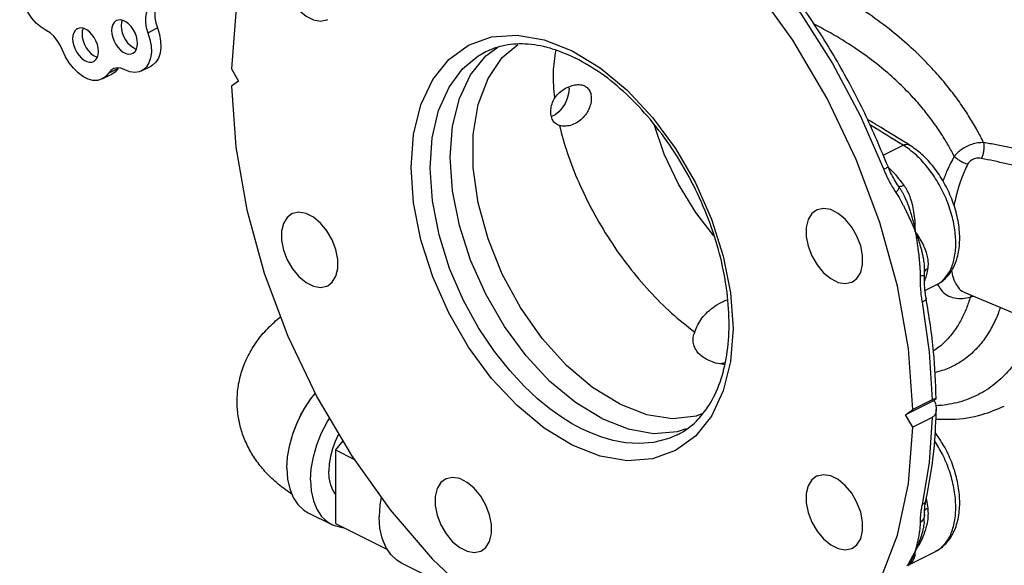
# Model space of a CAD drawing. Extents: x 28 to 133, y 10 to 83.
# Drawn here: x 111 to 120, y 70 to 75 of the extents above; entities that cross this region are included whole.
import ezdxf

# ---------------------------------------------------------------- set-up
doc = ezdxf.new("R2010")
doc.units = 0
doc.header["$LTSCALE"] = 0.15
doc.header["$MEASUREMENT"] = 0
doc.layers.get('0').update_dxf_attribs({"linetype": 'CONTINUOUS'})

msp = doc.modelspace()

# ---------------------------------------------------------------- linework, layer by layer
at = {"color": 7, "linetype": 'Continuous'}
for p, q in [((112.0267, 74.7881), (112.1151, 74.8323)), ((115.1813, 74.5727), (115.2937, 74.6523)), ((111.9684, 74.4321), (112.0568, 74.4763)), ((111.601, 74.356), (111.6894, 74.4002)), ((111.6588, 74.4103), (111.7472, 74.4545)), ((111.7503, 74.4582), (111.7472, 74.4545)), ((112.8064, 74.4521), (112.8735, 74.3362)), ((112.8735, 74.3362), (112.8064, 74.2875)), ((115.9593, 74.2676), (115.9578, 74.2822)), ((115.8693, 73.9219), (115.8507, 73.929)), ((118.8914, 73.6449), (119.078, 73.7382)), ((119.1387, 73.739), (119.1387, 73.739)), ((119.0372, 73.3539), (119.0373, 73.3538)), ((119.0477, 73.3381), (119.0372, 73.3539)), ((119.0477, 73.3381), (119.0482, 73.3372)), ((119.2748, 72.5456), (119.2748, 72.5455)), ((119.2769, 72.5882), (119.2769, 72.5881)), ((119.2779, 72.5242), (119.2769, 72.5882)), ((119.3888, 72.4342), (119.2836, 72.3816)), ((119.6563, 72.3614), (120.6651, 71.9379)), ((117.4125, 71.7058), (117.3727, 71.696)), ((119.369, 71.3557), (119.1017, 71.2221)), ((119.3502, 71.3614), (119.1689, 71.2708)), ((119.1017, 71.2221), (119.1689, 71.2708)), ((119.1689, 71.1063), (119.1017, 71.2221)), ((119.3502, 71.1969), (119.1689, 71.1063)), ((119.3502, 71.1969), (119.3228, 70.7758)), ((116.9717, 71.0641), (117.0557, 71.0931)), ((113.8464, 70.9769), (113.7779, 70.8942)), ((116.7483, 71.0482), (116.9717, 71.0641)), ((116.97, 71.0343), (116.9684, 71.0335)), ((113.7779, 70.8942), (113.7779, 70.2067)), ((113.7779, 70.8942), (113.9495, 70.8085)), ((119.3228, 70.7758), (119.2559, 70.3812)), ((113.5239, 70.3076), (113.7449, 70.1972)), ((119.2753, 70.2263), (119.2779, 70.2905)), ((113.7779, 70.2067), (114.2627, 69.9644)), ((119.3766, 69.9425), (119.1346, 69.8215)), ((115.0915, 69.4889), (114.3938, 69.8377)), ((119.1394, 69.829), (119.1392, 69.8288))]:
    msp.add_line(p, q, dxfattribs=at)
for points in [[(118.3681, 74.1749), (118.0481, 74.7187), (117.6872, 75.2241), (117.2926, 75.681), (116.8722, 76.0804), (116.4342, 76.4144), (115.9874, 76.6764), (115.5407, 76.8611), (115.1027, 76.965), (114.6823, 76.9859), (114.2878, 76.9235)], [(113.9751, 76.804), (113.927, 76.779), (113.6069, 76.5552), (113.3341, 76.2567), (113.1138, 75.8892), (112.9505, 75.4601), (112.8473, 74.9779), (112.8064, 74.4521)], [(113.2928, 75.4936), (113.2749, 75.4207), (113.2749, 75.3359), (113.2928, 75.2451), (113.3274, 75.1544), (113.3764, 75.0699), (113.4363, 74.9976), (113.5032, 74.9422), (113.5724, 74.9076), (113.6393, 74.8961), (113.6992, 74.9085), (113.7055, 74.9114)], [(117.8061, 75.393), (118.1272, 74.9624), (118.4188, 74.5007), (118.6768, 74.0144), (118.8974, 73.5106)], [(111.077, 74.8094), (111.0302, 74.8383), (110.9851, 74.8771), (110.9432, 74.9244), (110.9063, 74.9786), (110.8754, 75.0375), (110.8519, 75.0992), (110.8365, 75.1613), (110.8298, 75.2217), (110.8321, 75.2782), (110.8432, 75.3286), (110.8627, 75.3713)], [(112.1151, 75.0473), (112.1003, 75.0136), (112.0928, 74.9734), (112.0928, 74.9285), (112.1003, 74.8808), (112.1151, 74.8323)], [(112.0267, 75.0031), (112.0119, 74.9694), (112.0044, 74.9292), (112.0044, 74.8843), (112.0119, 74.8366), (112.0267, 74.7881)], [(111.7328, 74.9011), (111.7284, 74.8987), (111.7115, 74.8841), (111.6989, 74.8637), (111.6911, 74.8382), (111.6884, 74.8087)], [(111.93, 74.6879), (111.9274, 74.72), (111.9196, 74.7533), (111.9069, 74.7864), (111.89, 74.8178), (111.8696, 74.8462), (111.8465, 74.8703), (111.8218, 74.8891), (111.7966, 74.9017), (111.7719, 74.9077), (111.7488, 74.9066), (111.7328, 74.9011)], [(111.7862, 74.9042), (111.7795, 74.8823), (111.7768, 74.8529)], [(111.7768, 74.8529), (111.7795, 74.8208), (111.7873, 74.7875), (111.7999, 74.7544), (111.8168, 74.723), (111.8372, 74.6946), (111.8603, 74.6705), (111.885, 74.6517), (111.9102, 74.6391), (111.9207, 74.6366)], [(111.2301, 74.6246), (111.2084, 74.6721), (111.1809, 74.7161), (111.1489, 74.7548), (111.1138, 74.7863), (111.077, 74.8094)], [(111.3681, 74.8255), (111.3636, 74.8231), (111.3468, 74.8086), (111.3341, 74.7881), (111.3263, 74.7626), (111.3237, 74.7332)], [(111.5652, 74.6124), (111.5626, 74.6445), (111.5548, 74.6778), (111.5422, 74.7109), (111.5253, 74.7423), (111.5049, 74.7707), (111.4818, 74.7948), (111.4571, 74.8136), (111.4318, 74.8262), (111.4071, 74.8321), (111.3841, 74.8311), (111.3681, 74.8255)], [(111.4214, 74.8287), (111.4147, 74.8068), (111.4121, 74.7774)], [(111.4121, 74.7774), (111.4147, 74.7453), (111.4225, 74.712), (111.4351, 74.6789), (111.452, 74.6475), (111.4725, 74.6191), (111.4955, 74.595), (111.5202, 74.5762), (111.5455, 74.5636), (111.5559, 74.5611)], [(111.6884, 74.8087), (111.6911, 74.7766), (111.6989, 74.7433), (111.7115, 74.7102), (111.7284, 74.6788), (111.7488, 74.6504), (111.7719, 74.6263), (111.7966, 74.6075), (111.8218, 74.5949), (111.8465, 74.589), (111.8696, 74.59), (111.8856, 74.5956)], [(112.0267, 74.7881), (112.0461, 74.7261), (112.057, 74.6647), (112.0591, 74.6062), (112.0522, 74.5527), (112.0368, 74.5061), (112.0132, 74.4682), (111.9824, 74.4402), (111.9684, 74.4321)], [(112.1151, 74.8323), (112.1345, 74.7703), (112.1454, 74.7089), (112.1474, 74.6504), (112.1406, 74.5969), (112.1252, 74.5503), (112.1016, 74.5124), (112.0708, 74.4844), (112.0568, 74.4763)], [(115.9876, 70.9389), (115.7267, 71.0973), (115.4737, 71.3068), (115.2363, 71.5611), (115.0218, 71.8523), (114.8366, 72.1718), (114.6863, 72.5097), (114.5756, 72.8557), (114.5079, 73.1995), (114.485, 73.5305), (114.5079, 73.8386), (114.5756, 74.1146), (114.6863, 74.35), (114.8366, 74.5376), (115.0218, 74.6718), (115.2363, 74.7486), (115.4737, 74.7654)], [(115.4737, 74.7654), (115.7267, 74.722), (115.9876, 74.6195)], [(111.3237, 74.7332), (111.3263, 74.7011), (111.3341, 74.6678), (111.3468, 74.6347), (111.3636, 74.6033), (111.3841, 74.5749), (111.4071, 74.5508), (111.4318, 74.532), (111.4571, 74.5194), (111.4818, 74.5134), (111.5049, 74.5145), (111.5209, 74.52)], [(111.8856, 74.5956), (111.89, 74.598), (111.9069, 74.6125), (111.9196, 74.633), (111.9274, 74.6585), (111.93, 74.6879)], [(116.4296, 71.3222), (116.1778, 71.4767), (115.9347, 71.683), (115.7083, 71.9341), (115.5066, 72.2216), (115.3363, 72.5356), (115.2032, 72.8654), (115.1118, 73.1998), (115.0654, 73.5274), (115.0654, 73.837), (115.1118, 74.1182), (115.2032, 74.3612), (115.3363, 74.558), (115.4804, 74.6795)], [(111.601, 74.356), (111.5579, 74.3429), (111.5142, 74.3433), (111.468, 74.3555), (111.4209, 74.379), (111.3747, 74.413), (111.3311, 74.4563), (111.2915, 74.5072), (111.2574, 74.564), (111.2301, 74.6246)], [(111.5209, 74.52), (111.5253, 74.5225), (111.5422, 74.537), (111.5548, 74.5575), (111.5626, 74.583), (111.5652, 74.6124)], [(116.076, 71.0913), (115.9836, 71.1412), (115.8857, 71.2022), (115.78, 71.2777), (115.665, 71.3716), (115.54, 71.4885), (115.4052, 71.634), (115.2622, 71.8137), (115.1149, 72.0332), (114.9716, 72.2937), (114.8445, 72.5876), (114.7453, 72.9025), (114.6831, 73.22), (114.6618, 73.5231), (114.6811, 73.8061), (114.7412, 74.0631), (114.8389, 74.2812), (114.9652, 74.4507), (115.1085, 74.5704), (115.1821, 74.6124)], [(116.2646, 71.1856), (116.0191, 71.3347), (115.7809, 71.5319), (115.5575, 71.7712), (115.3556, 72.0454), (115.1813, 72.346), (115.0399, 72.664), (114.9357, 72.9897), (114.8719, 73.3133), (114.8504, 73.6248), (114.8719, 73.9148), (114.9357, 74.1745), (115.0399, 74.3961), (115.1813, 74.5727)], [(115.9876, 74.6195), (116.2485, 74.461), (116.5015, 74.2515), (116.7389, 73.9973), (116.9535, 73.706), (117.1387, 73.3866), (117.2889, 73.0487), (117.3996, 72.7026), (117.4674, 72.3588), (117.4902, 72.0279), (117.4674, 71.7197), (117.3996, 71.4438)], [(111.6588, 74.4103), (111.6315, 74.377), (111.601, 74.356)], [(111.7001, 74.4491), (111.6805, 74.4361), (111.6588, 74.4103)], [(111.7472, 74.4545), (111.7199, 74.4212), (111.6894, 74.4002)], [(111.8119, 74.442), (111.7751, 74.4556), (111.74, 74.4592), (111.708, 74.4526), (111.7001, 74.4491)], [(111.9684, 74.4321), (111.9455, 74.4232), (111.9037, 74.4177), (111.8586, 74.4241), (111.8119, 74.442)], [(112.8064, 74.2875), (112.8473, 73.7208), (112.9505, 73.1354), (113.1138, 72.543), (113.3341, 71.9552), (113.6069, 71.3838), (113.927, 70.84), (114.2878, 70.3346), (114.6823, 69.8777), (115.1027, 69.4782), (115.5407, 69.1442), (115.9874, 68.8821), (116.4342, 68.6973), (116.8722, 68.5934), (117.2926, 68.5724), (117.6872, 68.6347), (118.0002, 68.7543)], [(115.9593, 74.2676), (115.955, 74.2219), (115.9423, 74.1746), (115.922, 74.1284), (115.8952, 74.0859), (115.8635, 74.0497), (115.8287, 74.0218), (115.7955, 74.0051)], [(119.1689, 71.2708), (119.1279, 71.8376), (119.0247, 72.4231), (118.8614, 73.0156), (118.641, 73.6034), (118.3681, 74.1749)], [(117.3111, 72.8916), (117.1436, 73.1098), (116.9811, 73.3754), (116.8489, 73.6536), (116.7528, 73.9309)], [(113.3702, 73.0967), (113.3274, 73.0642), (113.2928, 73.008), (113.2749, 72.9351), (113.2749, 72.8503), (113.2928, 72.7595)], [(113.7828, 72.7631), (113.7482, 72.8538), (113.6992, 72.9382), (113.6393, 73.0106), (113.5724, 73.0659), (113.5032, 73.1006), (113.4363, 73.112), (113.3764, 73.0996), (113.3702, 73.0967)], [(118.2698, 73.1325), (118.2271, 73.0999), (118.1924, 73.0438), (118.1745, 72.9709), (118.1745, 72.8861), (118.1924, 72.7953)], [(118.6824, 72.7989), (118.6478, 72.8896), (118.5989, 72.974), (118.5389, 73.0464), (118.472, 73.1017), (118.4028, 73.1363), (118.336, 73.1478), (118.276, 73.1354), (118.2698, 73.1325)], [(113.2928, 72.7595), (113.3274, 72.6687), (113.3764, 72.5843), (113.4363, 72.512), (113.5032, 72.4566), (113.5724, 72.422), (113.6393, 72.4105), (113.6992, 72.4229), (113.7055, 72.4258)], [(113.7055, 72.4258), (113.7482, 72.4584), (113.7828, 72.5145), (113.8007, 72.5874), (113.8007, 72.6722), (113.7828, 72.7631)], [(118.1924, 72.7953), (118.2271, 72.7045), (118.276, 72.6201), (118.336, 72.5478), (118.4028, 72.4924), (118.472, 72.4578), (118.5389, 72.4463), (118.5989, 72.4587), (118.6051, 72.4616)], [(118.6051, 72.4616), (118.6478, 72.4942), (118.6824, 72.5503), (118.7003, 72.6232), (118.7003, 72.708), (118.6824, 72.7989)], [(119.2559, 72.2715), (119.3228, 71.81), (119.3502, 71.3614)], [(117.3996, 71.4438), (117.2889, 71.2084), (117.1387, 71.0207), (116.9535, 70.8865), (116.7389, 70.8098), (116.5015, 70.7929), (116.2485, 70.8364), (115.9876, 70.9389)], [(113.3249, 70.7217), (113.3316, 70.8288), (113.3514, 70.9399), (113.3839, 71.0523), (113.4283, 71.1632), (113.4835, 71.2699), (113.5481, 71.3697), (113.5891, 71.4211)], [(113.3833, 71.0501), (113.4131, 71.1319), (113.4547, 71.2207), (113.5038, 71.3053), (113.5356, 71.3504)], [(116.4296, 71.3222), (116.6813, 71.2249), (116.9245, 71.1881), (117.1508, 71.2129), (117.2034, 71.2326)], [(113.5459, 70.6113), (113.5526, 70.7183), (113.5724, 70.8294), (113.6049, 70.9418), (113.6493, 71.0527), (113.7045, 71.1594), (113.7225, 71.1873)], [(116.2646, 71.1856), (116.5102, 71.0891), (116.7483, 71.0482)], [(116.9684, 71.0335), (116.8898, 70.9999), (116.7468, 70.9631), (116.612, 70.9525), (116.487, 70.9606), (116.3721, 70.9817), (116.2664, 71.0119), (116.1684, 71.0488), (116.076, 71.0913)], [(118.0481, 68.7792), (118.3681, 69.0029), (118.641, 69.3015), (118.8614, 69.669), (119.0247, 70.0981), (119.1279, 70.5804), (119.1689, 71.1063)], [(113.8081, 71.0419), (113.8067, 71.0394), (113.775, 70.9716), (113.7496, 70.902), (113.7311, 70.8319), (113.7198, 70.7629), (113.716, 70.6963)], [(113.3249, 70.7217), (113.3316, 70.6214), (113.3514, 70.5301), (113.3839, 70.4502), (113.4283, 70.3837), (113.4835, 70.3322), (113.5239, 70.3076)], [(113.5459, 70.6113), (113.5526, 70.5109), (113.5724, 70.4196), (113.6049, 70.3397), (113.6493, 70.2732), (113.7045, 70.2217), (113.7449, 70.1972)], [(113.7779, 70.4766), (113.775, 70.48), (113.7496, 70.5242), (113.7311, 70.5758), (113.7198, 70.6335), (113.716, 70.6963)], [(114.8052, 70.6216), (114.7625, 70.589), (114.7279, 70.5329), (114.71, 70.46), (114.71, 70.3752), (114.7279, 70.2844), (114.7625, 70.1936), (114.8115, 70.1092), (114.8714, 70.0368)], [(115.0744, 70.5354), (115.0075, 70.5908), (114.9383, 70.6254), (114.8714, 70.6369), (114.8115, 70.6245), (114.8052, 70.6216)], [(118.2698, 70.6469), (118.2271, 70.6143), (118.1924, 70.5582)], [(118.6824, 70.0647), (118.7003, 70.1376), (118.7003, 70.2224), (118.6824, 70.3132), (118.6478, 70.404), (118.5989, 70.4884), (118.5389, 70.5608), (118.472, 70.6161), (118.4028, 70.6507), (118.336, 70.6622), (118.276, 70.6498), (118.2698, 70.6469)], [(115.1405, 69.9507), (115.1833, 69.9833), (115.2179, 70.0394), (115.2358, 70.1123), (115.2358, 70.1971), (115.2179, 70.2879), (115.1833, 70.3787), (115.1343, 70.4631), (115.0744, 70.5354)], [(118.1924, 70.5582), (118.1745, 70.4853), (118.1745, 70.4005), (118.1924, 70.3097), (118.2271, 70.2189), (118.276, 70.1345), (118.336, 70.0622), (118.4028, 70.0068), (118.472, 69.9722), (118.5389, 69.9607), (118.5989, 69.9731), (118.6051, 69.976)], [(114.206, 70.4492), (114.1936, 70.3802), (114.1867, 70.2688)], [(114.2943, 69.9169), (114.2481, 69.9862), (114.2143, 70.0693), (114.1936, 70.1643), (114.1867, 70.2688)], [(113.7449, 70.1972), (113.7691, 70.1864), (113.8415, 70.1683), (113.855, 70.1682)], [(118.6051, 69.976), (118.6478, 70.0086), (118.6824, 70.0647)], [(114.8714, 70.0368), (114.9383, 69.9815), (115.0075, 69.9469), (115.0744, 69.9354), (115.1343, 69.9478), (115.1405, 69.9507)], [(114.3938, 69.8377), (114.3518, 69.8633), (114.2943, 69.9169)]]:
    msp.add_lwpolyline(points, dxfattribs=at)
for points in [[(119.8286, 76.6233), (120.0919, 75.9486), (120.4084, 74.8548), (120.6233, 73.675)], [(118.9379, 73.5386), (118.7198, 74.0367), (118.4646, 74.5178), (118.1759, 74.975), (117.8577, 75.4015)], [(119.8306, 73.7621), (119.7708, 73.8765), (119.6999, 73.997), (119.6158, 74.1245), (119.5158, 74.2593), (119.3972, 74.4014), (119.2568, 74.5501), (119.0916, 74.7041), (118.8987, 74.8612), (118.6749, 75.0191), (118.4158, 75.1754), (118.1803, 75.297)], [(120.0093, 75.342), (120.1409, 74.8096), (120.3326, 73.6631)], [(119.5558, 73.6335), (119.5015, 73.7347), (119.437, 73.8412), (119.36, 73.9536), (119.2682, 74.0723), (119.159, 74.1969), (119.0294, 74.327), (118.8764, 74.4611), (118.6973, 74.5974), (118.4891, 74.7336), (118.2476, 74.8674), (118.2423, 74.8701)], [(115.1821, 74.6124), (115.3349, 74.6671), (115.5471, 74.6852), (115.7787, 74.6466), (115.9706, 74.5755)], [(115.8344, 74.6247), (115.8109, 74.4171), (115.8232, 74.1779)], [(115.9706, 74.5755), (116.0201, 74.5519)], [(117.2567, 71.2959), (117.2949, 71.3594), (117.388, 71.5847), (117.4407, 71.845), (117.4527, 72.1334), (117.4238, 72.442), (117.3543, 72.7627), (117.2458, 73.0863), (117.1006, 73.4033), (116.9231, 73.7031), (116.7187, 73.9765), (116.4944, 74.2139), (116.2587, 74.4075), (116.0201, 74.5519)], [(115.8232, 74.1779), (115.8705, 74.2289), (115.9276, 74.2693), (115.9871, 74.2947)], [(116.1052, 74.2907), (116.1271, 74.2761), (116.1531, 74.242), (116.1659, 74.1966), (116.1647, 74.1444), (116.1494, 74.0885), (116.1208, 74.0342), (116.08, 73.9855), (116.0297, 73.9471), (115.9733, 73.9227)], [(115.9871, 74.2947), (116.0416, 74.3037), (116.0891, 74.2973), (116.1052, 74.2907)], [(115.8507, 73.9289), (115.8336, 73.9399), (115.807, 73.9719), (115.7917, 74.0158), (115.7895, 74.0671), (115.8003, 74.1227), (115.8232, 74.1779)], [(115.9733, 73.9227), (115.9195, 73.9148), (115.8693, 73.9219)], [(115.8693, 73.9219), (115.945, 73.6602), (116.0493, 73.3921), (116.1816, 73.1212), (116.3394, 72.8553), (116.5171, 72.6047), (116.7099, 72.3759), (116.9174, 72.1701), (117.1342, 71.9941)], [(119.0949, 73.7659), (118.8405, 73.9215), (118.7448, 73.9799)], [(119.078, 73.7382), (118.7751, 73.9236), (118.7673, 73.9283)], [(119.078, 73.7382), (119.1124, 73.7463), (119.1387, 73.739)], [(119.1184, 73.7119), (119.078, 73.7382)], [(119.1387, 73.739), (119.0949, 73.7659)], [(119.3884, 72.434), (119.4029, 72.4417), (119.4945, 72.5168), (119.5613, 72.6244), (119.5989, 72.7578), (119.6059, 72.911), (119.5829, 73.0737), (119.5327, 73.236), (119.4588, 73.391), (119.3646, 73.5319), (119.2538, 73.6519), (119.1387, 73.739)], [(119.8306, 73.7621), (119.7755, 73.7586), (119.7195, 73.745), (119.6664, 73.7227), (119.6201, 73.6945), (119.5832, 73.6637), (119.5558, 73.6335)], [(119.8306, 73.7621), (119.8334, 73.7266), (119.8304, 73.6874), (119.822, 73.6487), (119.8089, 73.6144)], [(120.3326, 73.6631), (120.1992, 73.692), (120.0711, 73.718), (119.9482, 73.7413), (119.8306, 73.7621)], [(119.4556, 72.4822), (119.5105, 72.5555), (119.5527, 72.6658), (119.5701, 72.798), (119.5618, 72.9457), (119.5282, 73.1022), (119.4709, 73.2589), (119.3929, 73.408), (119.2977, 73.5422), (119.1911, 73.6539), (119.1184, 73.7119)], [(119.5558, 73.6335), (119.4907, 73.5041), (119.4502, 73.4019)], [(119.6826, 73.5616), (119.6298, 73.4437), (119.5833, 73.3025), (119.552, 73.171)], [(119.5558, 73.6335), (119.5824, 73.6115), (119.6145, 73.5909), (119.649, 73.5737), (119.6826, 73.5616)], [(119.8089, 73.6144), (119.7809, 73.6171), (119.7536, 73.614), (119.7288, 73.6055), (119.7083, 73.5928), (119.693, 73.5775), (119.6826, 73.5616)], [(120.2948, 73.5048), (120.1659, 73.5363), (120.0419, 73.5649), (119.9229, 73.5908), (119.8089, 73.6144)], [(118.9367, 73.5377), (118.9374, 73.5362), (118.9248, 73.5257), (118.8974, 73.5106)], [(118.8974, 73.5106), (118.9266, 73.4439), (118.956, 73.3871), (118.9845, 73.3381), (119.0119, 73.2952)], [(119.0373, 73.3539), (118.9986, 73.4152), (118.962, 73.4836), (118.9379, 73.5386)], [(118.9645, 73.5077), (118.944, 73.5269)], [(119.0739, 73.3825), (119.0284, 73.4393), (118.9645, 73.5077)], [(119.0884, 73.3626), (119.0739, 73.3825)], [(119.0314, 73.3203), (119.0119, 73.2952)], [(119.0119, 73.2952), (119.023, 73.278), (119.0348, 73.2589), (119.0471, 73.2375), (119.0602, 73.214), (119.0739, 73.1883), (119.0883, 73.1603), (119.1034, 73.1299), (119.1194, 73.0967), (119.1363, 73.0605), (119.1541, 73.0212), (119.1728, 72.9788), (119.1926, 72.9332)], [(119.0397, 73.3412), (119.0314, 73.3203)], [(119.0371, 73.3538), (119.0367, 73.3543)], [(119.0448, 73.3504), (119.0371, 73.3538)], [(119.0372, 73.3538), (119.0397, 73.3412)], [(119.0629, 73.3528), (119.0448, 73.3504)], [(119.0482, 73.3372), (119.0502, 73.3341)], [(119.0502, 73.3341), (119.0644, 73.3105), (119.0784, 73.2848), (119.092, 73.257), (119.1055, 73.227), (119.1187, 73.1946), (119.1318, 73.1594), (119.1447, 73.1211), (119.1574, 73.0794), (119.1696, 73.0342), (119.1814, 72.9855), (119.1926, 72.9332)], [(119.0884, 73.3626), (119.0629, 73.3528)], [(119.1926, 72.9332), (119.1897, 73.0298), (119.1799, 73.1163), (119.1641, 73.1922), (119.1432, 73.2582), (119.1178, 73.3148), (119.0884, 73.3626)], [(119.3117, 72.5909), (119.3143, 72.6355), (119.3093, 72.6842), (119.2956, 72.7377), (119.2724, 72.7966), (119.2384, 72.8616), (119.1926, 72.9332)], [(119.1926, 72.9332), (119.2103, 72.8854), (119.2256, 72.8406), (119.2386, 72.7987), (119.2493, 72.7598), (119.2579, 72.7237), (119.2648, 72.6901), (119.27, 72.6587), (119.2738, 72.6291), (119.2762, 72.6012), (119.2769, 72.5882)], [(119.1926, 72.9332), (119.2014, 72.878), (119.2092, 72.8268), (119.2159, 72.7795), (119.2215, 72.736), (119.2261, 72.6962), (119.2299, 72.6595), (119.2328, 72.6256), (119.2351, 72.5943), (119.2365, 72.5656), (119.2373, 72.5396), (119.2374, 72.5158)], [(119.276, 72.5511), (119.2748, 72.5456)], [(119.2769, 72.554), (119.276, 72.5511)], [(119.2884, 72.5733), (119.2769, 72.554)], [(119.3117, 72.5909), (119.2884, 72.5733)], [(119.2964, 72.5189), (119.3026, 72.5429), (119.3117, 72.5909)], [(119.528, 72.573), (119.5461, 72.5014), (119.5819, 72.4252), (119.6296, 72.376), (119.6563, 72.3615)], [(119.2768, 72.5242), (119.2766, 72.5224), (119.2633, 72.5187), (119.2374, 72.5158)], [(119.2374, 72.5158), (119.2376, 72.4749), (119.2388, 72.4305), (119.2417, 72.3821), (119.2471, 72.3291), (119.2559, 72.2715)], [(119.2931, 72.3109), (119.2845, 72.3692), (119.2788, 72.4481), (119.278, 72.5242)], [(119.2793, 72.4693), (119.2887, 72.4941)], [(119.2887, 72.4941), (119.2964, 72.5189)], [(119.3888, 72.4343), (119.4195, 72.4524)], [(119.4195, 72.4524), (119.4457, 72.473), (119.4556, 72.4822)], [(119.3993, 72.4402), (119.4306, 72.3901), (119.4905, 72.3368), (119.5589, 72.3117), (119.6318, 72.3081), (119.7063, 72.3201)], [(117.2527, 72.1821), (117.3212, 72.2368), (117.3999, 72.2801), (117.4371, 72.2951)], [(119.2927, 72.3107), (119.2932, 72.3065), (119.2825, 72.289), (119.2559, 72.2715)], [(119.3872, 71.3742), (119.3638, 71.8092), (119.2931, 72.3109)], [(119.7063, 72.3201), (119.6698, 72.214), (119.6211, 72.1085), (119.5583, 72.0069), (119.4781, 71.9115), (119.3769, 71.8262), (119.3631, 71.8169)], [(119.7063, 72.3201), (119.7184, 72.3361)], [(119.7063, 72.3201), (119.7343, 72.3297)], [(117.1342, 71.9941), (117.1611, 72.0599), (117.2006, 72.1232), (117.2527, 72.1821)], [(119.9864, 72.2229), (119.9708, 72.1794), (119.9178, 72.0596), (119.8486, 71.9436), (119.7595, 71.8341), (119.6461, 71.7359), (119.5063, 71.6573), (119.3748, 71.6144)], [(112.86, 71.346), (112.8634, 71.425), (112.8849, 71.5592), (112.9298, 71.6992), (113.0003, 71.839), (113.0913, 71.9662), (113.205, 72.0842), (113.2655, 72.1353)], [(120.3117, 72.0867), (120.2722, 71.9782), (120.1766, 71.7873), (120.0577, 71.6255), (119.9173, 71.4949), (119.7574, 71.3974), (119.5804, 71.3342), (119.3888, 71.3062), (119.3834, 71.306)], [(117.1177, 71.9207), (117.1198, 71.9474), (117.1342, 71.9941)], [(117.2527, 71.7338), (117.202, 71.7653), (117.1601, 71.8058), (117.1323, 71.8513), (117.119, 71.8993), (117.1177, 71.9207)], [(117.4094, 71.6899), (117.3848, 71.6933), (117.3127, 71.7099), (117.2527, 71.7338)], [(113.3706, 70.4816), (113.3608, 70.488), (113.2268, 70.5887), (113.1195, 70.6933), (113.0353, 70.7993), (112.9655, 70.9152), (112.9115, 71.0415), (112.8779, 71.1649), (112.8616, 71.2926), (112.86, 71.346)], [(119.3502, 71.3614), (119.3701, 71.3707), (119.3828, 71.3751), (119.3873, 71.3742)], [(119.3873, 71.3742), (119.3828, 71.3678), (119.369, 71.3557)], [(119.369, 71.3557), (119.3828, 71.312), (119.3872, 71.2727), (119.3872, 71.2713)], [(116.97, 71.0343), (117.006, 71.0536), (117.1659, 71.1806), (117.2567, 71.2959)], [(119.3872, 71.2713), (119.3829, 71.2395), (119.3703, 71.2137), (119.3502, 71.1969)], [(119.382, 71.1818), (119.5312, 71.1796), (119.8162, 71.2236), (120.0235, 71.3032)], [(119.3858, 71.1949), (119.3872, 71.2713)], [(119.292, 70.4226), (119.3636, 70.8578), (119.3858, 71.1949)], [(119.3766, 69.9425), (119.3929, 69.9514), (119.471, 70.0195), (119.5283, 70.1179), (119.5619, 70.2418), (119.57, 70.3843), (119.5527, 70.5385), (119.5105, 70.6975), (119.4457, 70.8529), (119.3715, 70.9818)], [(119.3766, 69.9425), (119.4664, 70.0069), (119.539, 70.1037), (119.5868, 70.2279), (119.6067, 70.3766), (119.597, 70.5359), (119.56, 70.6977), (119.4985, 70.8553), (119.4153, 71.002), (119.377, 71.0555)], [(119.3, 70.424), (119.2963, 70.4425)], [(119.3117, 70.3502), (119.3, 70.424)], [(119.1926, 69.9505), (119.2461, 70.0414), (119.2829, 70.1289), (119.3049, 70.2103), (119.314, 70.2844), (119.3117, 70.3502)], [(119.2559, 70.3812), (119.2471, 70.3364), (119.2418, 70.2984), (119.2388, 70.2657), (119.2376, 70.2374), (119.2374, 70.2126)], [(119.292, 70.4226), (119.2825, 70.4025), (119.2559, 70.3812)], [(119.3117, 70.3502), (119.2884, 70.3362), (119.2778, 70.325)], [(119.2779, 70.3116), (119.2788, 70.3331)], [(119.2788, 70.3331), (119.2844, 70.3827), (119.292, 70.4226)], [(119.2633, 70.2399), (119.2374, 70.2126)], [(119.2779, 70.2899), (119.2765, 70.2726), (119.2633, 70.2399)], [(119.278, 70.2899), (119.2779, 70.3116)], [(119.2739, 70.2127), (119.2701, 70.1858), (119.2649, 70.1574), (119.2581, 70.1273), (119.2495, 70.0955), (119.2388, 70.0617), (119.2258, 70.0261), (119.2104, 69.9889), (119.1926, 69.9505)], [(119.2374, 70.2126), (119.2373, 70.1997), (119.2367, 70.1854), (119.2355, 70.1696), (119.2337, 70.1521), (119.2313, 70.1331), (119.2282, 70.1125), (119.2244, 70.0903), (119.2199, 70.0663), (119.2145, 70.0402), (119.2081, 70.0122), (119.2007, 69.9822), (119.1926, 69.9505)], [(119.2748, 70.2212), (119.2739, 70.2127)], [(119.1926, 69.9505), (119.1712, 69.9106), (119.151, 69.8741), (119.1319, 69.8406)], [(119.1926, 69.9505), (119.1804, 69.915), (119.1676, 69.8834), (119.1542, 69.8554), (119.1403, 69.8306), (119.1394, 69.829)], [(119.1432, 69.828), (119.1641, 69.8475), (119.1799, 69.8731), (119.1897, 69.9068), (119.1926, 69.9505)], [(119.1319, 69.8406), (119.1138, 69.81)], [(119.1284, 69.811), (119.1393, 69.8288)], [(119.1362, 69.8232), (119.1432, 69.828)]]:
    msp.add_spline(points, degree=3, dxfattribs=at)

doc.saveas('drawing.dxf')
